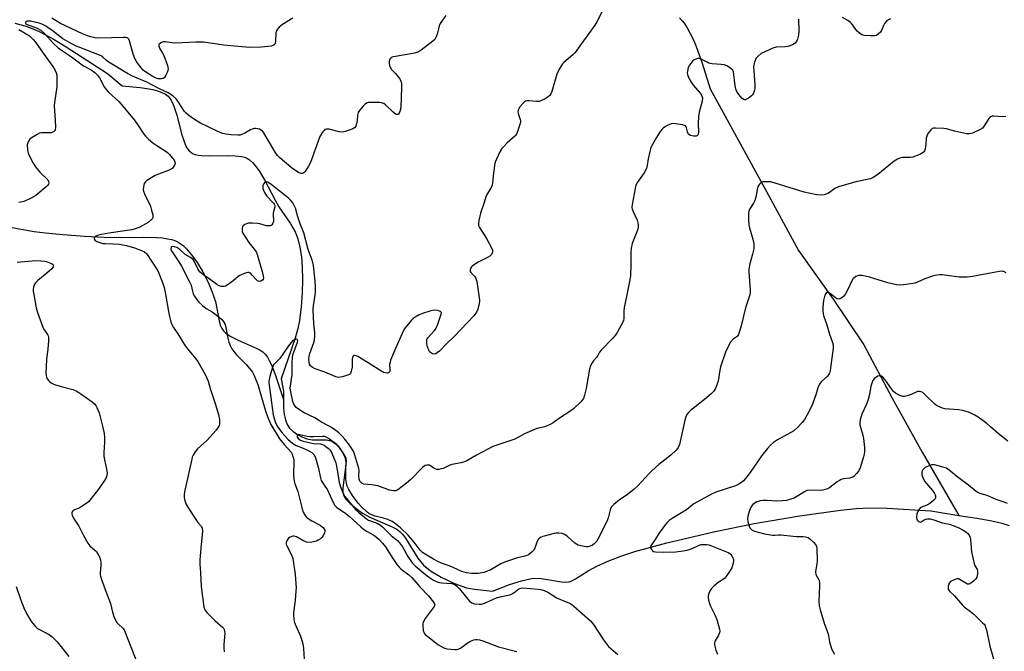
# Model space of a CAD drawing. Units: inches. Extents: x 1207769 to 1213770, y 537455 to 541457.
# Drawn here: x 1211884 to 1212301, y 537722 to 537989 of the extents above; entities that cross this region are included whole.
import ezdxf

# ---------------------------------------------------------------- set-up
doc = ezdxf.new("R2010")
doc.units = ezdxf.units.IN
doc.header["$MEASUREMENT"] = 0
doc.layers.add('HYDRO-Single Line Stream', color=4, linetype='Continuous')
doc.layers.add('Undefined', color=1, linetype='Continuous')

msp = doc.modelspace()

# ---------------------------------------------------------------- linework, layer by layer
at = {"layer": 'HYDRO-Single Line Stream'}
for points in [[(1212163.41, 537990.07), (1212164.58, 537988.78), (1212165.37, 537987.78), (1212166.64, 537985.87), (1212167.98, 537983.45), (1212169.26, 537980.77), (1212170.48, 537977.86), (1212171.78, 537974.43), (1212173.03, 537970.82), (1212176.42, 537960.05), (1212200.14, 537916.64), (1212213.69, 537891.62), (1212228.32, 537871.05), (1212241.38, 537851.81), (1212253.36, 537829.21), (1212266, 537806.41), (1212281.42, 537779.67)], [(1211882.47, 537987.72), (1211887.17, 537986.48), (1211892.44, 537984.38), (1211898.31, 537981.27), (1211904.08, 537977.75), (1211921.56, 537966.56), (1211927.79, 537961.24), (1211935.47, 537960.53), (1211938.2, 537960.15), (1211940.73, 537959.67), (1211942.75, 537959.14), (1211944.55, 537958.49), (1211946.08, 537957.71), (1211947.17, 537956.92), (1211947.82, 537956.23), (1211948.55, 537955.13), (1211949.21, 537953.8), (1211949.81, 537952.28), (1211950.89, 537948.83), (1211953.04, 537940.59), (1211953.69, 537938.53), (1211954.27, 537936.96), (1211954.91, 537935.56), (1211955.48, 537934.6), (1211956.09, 537933.8), (1211956.76, 537933.18), (1211957.49, 537932.73), (1211958.6, 537932.31), (1211959.9, 537932.01), (1211961.36, 537931.81), (1211964.64, 537931.67), (1211972.53, 537931.82), (1211975.57, 537931.75), (1211978.25, 537931.45), (1211979.52, 537931.14), (1211980.39, 537930.8), (1211981.58, 537930.06), (1211982.98, 537928.8), (1211984.34, 537927.2), (1211985.66, 537925.35), (1211987.96, 537921.49), (1211992.44, 537912.92), (1211994.07, 537910.12), (1211998.76, 537903.16), (1211999.95, 537901.26), (1212000.91, 537899.54), (1212001.54, 537898.12), (1212002.09, 537896.58), (1212002.96, 537893.14), (1212003.59, 537889.03), (1212003.94, 537884.65), (1212004.06, 537879.46), (1212003.89, 537873.7), (1212003.46, 537867.81), (1212002.78, 537862.1), (1212002.08, 537858.69), (1212000.88, 537854.54), (1211994.95, 537837.41), (1211995.99, 537832.14), (1211996, 537828.67)], [(1211859.62, 537905.36), (1211885.06, 537900.64), (1211890.6, 537899.73), (1211895.34, 537899.09), (1211902.73, 537898.37), (1211911.81, 537897.73), (1211920.22, 537897.31), (1211926.91, 537897.16), (1211936.95, 537897.3), (1211942.31, 537897.16), (1211944.85, 537896.95), (1211946.91, 537896.66), (1211948.77, 537896.25), (1211950.39, 537895.72), (1211951.4, 537895.22), (1211952.67, 537894.4), (1211953.68, 537893.59), (1211954.93, 537892.41), (1211957.15, 537889.88), (1211959.49, 537886.62), (1211961.86, 537882.68), (1211964.1, 537878.27), (1211965.89, 537874.03), (1211966.58, 537872.08), (1211967.19, 537870.03), (1211968.75, 537861.98), (1211969.27, 537860.14), (1211969.92, 537858.66), (1211970.58, 537857.76), (1211971.46, 537856.9), (1211972.53, 537856.1), (1211973.75, 537855.33), (1211976.9, 537853.74), (1211984.45, 537850.43), (1211986.15, 537849.52), (1211987.26, 537848.76), (1211988.27, 537847.78), (1211989.18, 537846.59), (1211990, 537845.21), (1211990.89, 537843.37), (1211992.29, 537839.69), (1211996, 537828.67)], [(1211996, 537828.67), (1211996.02, 537825.2), (1211996.33, 537822.34), (1211996.82, 537820.06), (1211997.55, 537818.09), (1211998.54, 537816.53), (1211999.94, 537815.24), (1212001.88, 537813.91), (1212003.99, 537812.75), (1212005.89, 537811.98), (1212008.11, 537811.66), (1212014.07, 537811.58), (1212015.49, 537811.39), (1212016.42, 537811.09), (1212017.86, 537810.08), (1212019.33, 537808.5), (1212020.88, 537806.29), (1212021.93, 537804.24), (1212022.28, 537802.74), (1212022.34, 537800.98), (1212021.13, 537791.34), (1212021.14, 537789.37), (1212021.46, 537787.99), (1212022.37, 537786.52), (1212024.15, 537784.64), (1212026.68, 537782.54), (1212029.38, 537780.62), (1212032.78, 537778.8), (1212041.91, 537774.85), (1212043.89, 537773.76), (1212045.26, 537772.77), (1212046.31, 537771.7), (1212047.58, 537770.05), (1212052.82, 537761.63), (1212055.11, 537758.64), (1212058.08, 537756.22), (1212062.65, 537753.52), (1212068.24, 537750.91), (1212073.36, 537749.05), (1212076.72, 537748.44), (1212084.37, 537747.65), (1212091.59, 537750.38), (1212096.59, 537751.99), (1212100.89, 537752.92), (1212104.22, 537753.13), (1212113.45, 537751.6), (1212115.28, 537751.47), (1212116.81, 537751.6), (1212117.92, 537751.97), (1212119.48, 537752.76), (1212124.8, 537756.2), (1212128.77, 537758.34), (1212133.48, 537760.45), (1212138.57, 537762.39), (1212144.58, 537764.38), (1212158.06, 537768.11), (1212178.43, 537772.85), (1212195, 537776.25), (1212214.26, 537779.51), (1212231.53, 537781.84), (1212238.27, 537782.5), (1212243.59, 537782.81), (1212251.13, 537782.66), (1212269.63, 537781.58), (1212281.42, 537779.67)], [(1212281.42, 537779.67), (1212289.09, 537778.44), (1212295.5, 537777.39), (1212299.7, 537776.43), (1212302.74, 537775.39)]]:
    msp.add_lwpolyline(points, dxfattribs=at)
at = {"layer": 'Undefined'}
for points, elevation in [([(1212000, 537926.23), (1211996.36, 537929.16), (1211994.45, 537930.86), (1211993.47, 537931.88), (1211992.5, 537933.27), (1211987.75, 537941.35), (1211987.24, 537942.04), (1211986.62, 537942.58), (1211985.83, 537942.92), (1211984.99, 537943.15), (1211984.13, 537943.26), (1211983.58, 537943.22), (1211982.8, 537942.99), (1211982.03, 537942.66), (1211979.66, 537941.32), (1211978.41, 537940.71), (1211977.68, 537940.48), (1211976.69, 537940.37), (1211973.82, 537940.5), (1211971.62, 537940.8), (1211970.31, 537941.11), (1211968.56, 537941.81), (1211964.13, 537943.9), (1211960.66, 537945.66), (1211957.91, 537947.38), (1211956.01, 537948.74), (1211954.9, 537949.67), (1211954.21, 537950.45), (1211951.66, 537954.43), (1211950.67, 537955.78), (1211949.28, 537957.02), (1211947.21, 537958.36), (1211943.31, 537960.21), (1211938.22, 537962.82), (1211932.16, 537965.38), (1211930.06, 537966.46), (1211921.92, 537971.48), (1211920.97, 537972.19), (1211919.69, 537973.48), (1211918.9, 537974.03), (1211909.84, 537977.45), (1211908.33, 537978.1), (1211906.82, 537978.88), (1211902.75, 537981.23), (1211898.15, 537984.67), (1211895.53, 537986.46), (1211894.3, 537987.2), (1211892.71, 537987.77), (1211889.06, 537988.59), (1211888.21, 537988.66), (1211887.69, 537988.62), (1211887.26, 537988.47), (1211886.98, 537988.22), (1211886.88, 537987.92), (1211886.92, 537987.79), (1211887.14, 537987.54), (1211887.64, 537987.22), (1211891.84, 537985.63), (1211893.35, 537984.81), (1211895.06, 537983.26), (1211898.63, 537979.35), (1211900.71, 537977.4), (1211902.52, 537976.13), (1211906.41, 537973.59), (1211911.45, 537969.81), (1211914.63, 537968.05), (1211916.28, 537966.88), (1211917.3, 537965.83), (1211918.21, 537964.69), (1211920.2, 537960.86), (1211920.98, 537959.67), (1211921.98, 537958.62), (1211926.32, 537954.69), (1211928.11, 537952.72), (1211932.84, 537946.95), (1211934.31, 537944.87), (1211937, 537940.8), (1211937.65, 537939.94), (1211938.9, 537938.72), (1211940.69, 537937.21), (1211942.4, 537936.05), (1211945.98, 537933.79), (1211946.93, 537933.07), (1211947.77, 537932.23), (1211949.1, 537930.67), (1211949.73, 537929.81), (1211950.04, 537929.17), (1211950.14, 537928.47), (1211949.91, 537927.7), (1211949.49, 537926.97), (1211948.9, 537926.39), (1211947.93, 537925.79), (1211946.89, 537925.3), (1211943.11, 537923.95), (1211941.8, 537923.38), (1211938.29, 537921.21), (1211937.62, 537920.69), (1211937.14, 537920.04), (1211936.89, 537919.24), (1211936.75, 537918.39), (1211936.7, 537917.52), (1211936.81, 537916.68), (1211937.21, 537915.61), (1211939.72, 537910.37), (1211940.24, 537908.72), (1211940.72, 537906.78), (1211940.79, 537905.98), (1211940.71, 537905.53), (1211940.42, 537904.98), (1211940.07, 537904.58), (1211938.74, 537903.56), (1211936.59, 537902.18), (1211935.23, 537901.55), (1211933.28, 537900.8), (1211931.86, 537900.44), (1211928.99, 537899.92), (1211922.12, 537899.01), (1211919, 537898.43), (1211917.34, 537897.97), (1211916.37, 537897.53), (1211915.95, 537897.05), (1211915.89, 537896.5), (1211916.26, 537896.03), (1211917.1, 537895.52), (1211918.36, 537895.03), (1211919.69, 537894.68), (1211920.54, 537894.57), (1211923.78, 537894.49), (1211926.67, 537894.29), (1211928.03, 537894.12), (1211929.59, 537893.74), (1211933, 537892.72), (1211936.01, 537891.68), (1211937.23, 537891.04), (1211938.03, 537890.33), (1211942.85, 537883.01), (1211943.62, 537881.39), (1211945.04, 537877.67), (1211945.57, 537875.96), (1211946.17, 537873.19), (1211947.4, 537865.81), (1211947.8, 537863.8), (1211948.34, 537861.53), (1211948.77, 537860.43), (1211949.5, 537859.13), (1211951.29, 537856.48), (1211954.36, 537851.39), (1211955.95, 537849.32), (1211958.35, 537846.62), (1211959.79, 537844.75), (1211962.93, 537839.17), (1211963.73, 537837.42), (1211964.1, 537836.35), (1211964.95, 537833.29), (1211966.15, 537829.92), (1211967.1, 537826.96), (1211968.48, 537822.25), (1211968.88, 537820.23), (1211968.96, 537819.05), (1211968.91, 537818.18), (1211968.77, 537817.66), (1211968.44, 537816.93), (1211967.56, 537815.75), (1211963.59, 537811.28), (1211959.62, 537807.82), (1211958.6, 537806.51), (1211957.74, 537805.1), (1211957.43, 537804.3), (1211957.22, 537803.44), (1211956.31, 537799.07), (1211954.19, 537789.68), (1211953.99, 537788.31), (1211954.06, 537787.21), (1211954.3, 537785.85), (1211954.53, 537785.06), (1211954.9, 537784.28), (1211957.8, 537779.57), (1211959.85, 537776.67), (1211961.37, 537774.91), (1211961.68, 537774.19), (1211961.7, 537772.81), (1211961.16, 537767.29), (1211960.65, 537760.82), (1211960.58, 537759.05), (1211960.86, 537755.46), (1211961.19, 537749.62), (1211962.36, 537740.82), (1211962.76, 537739.76), (1211963.65, 537738.64), (1211966.92, 537735.25), (1211970.2, 537732.45), (1211970.73, 537731.83), (1211970.97, 537731.35), (1211971.12, 537730.54), (1211971.14, 537729.69), (1211970.74, 537725.06), (1211970.71, 537723.63), (1211970.98, 537721.92)], 350), ([(1212000, 537989.86), (1211995.58, 537987.21), (1211994.22, 537986.09), (1211993.44, 537985.25), (1211993.04, 537984.51), (1211992.82, 537983.68), (1211992.61, 537980.11), (1211992.47, 537979.29), (1211992.28, 537978.88), (1211992.02, 537978.6), (1211991.57, 537978.35), (1211990.75, 537978.13), (1211986.57, 537977.57), (1211981.72, 537977.49), (1211976.85, 537977.86), (1211970.77, 537978.54), (1211962.24, 537979.77), (1211958.74, 537979.74), (1211950.42, 537979.38), (1211948.98, 537979.47), (1211945.98, 537979.95), (1211945.19, 537979.92), (1211944.45, 537979.66), (1211943.79, 537979.25), (1211943.44, 537978.93), (1211943.24, 537978.57), (1211943.25, 537978.14), (1211943.63, 537977.21), (1211944.88, 537975.14), (1211945.37, 537974.08), (1211946.92, 537969.95), (1211947.14, 537969.12), (1211947.19, 537968.57), (1211947.05, 537967.72), (1211946.77, 537966.88), (1211946.3, 537965.78), (1211945.86, 537965.04), (1211945.49, 537964.68), (1211945.08, 537964.44), (1211944.39, 537964.23), (1211943.85, 537964.21), (1211943.01, 537964.3), (1211942.19, 537964.5), (1211940.48, 537965.31), (1211937.32, 537967.31), (1211936.67, 537967.87), (1211935.92, 537968.72), (1211934.05, 537971.26), (1211933.19, 537972.79), (1211932.46, 537974.72), (1211930.93, 537980.33), (1211930.6, 537981.05), (1211930.34, 537981.35), (1211930, 537981.56), (1211929.22, 537981.74), (1211928.35, 537981.77), (1211923.27, 537981.55), (1211917.4, 537981.51), (1211916.26, 537981.61), (1211914.52, 537981.98), (1211913.13, 537982.42), (1211911.02, 537983.27), (1211901.73, 537987.71), (1211898.04, 537989.85)], 352), ([(1212130.68, 537992.67), (1212128.42, 537988.37), (1212127.54, 537986.9), (1212124.42, 537982.4), (1212121.23, 537978.22), (1212119.73, 537975.92), (1212119.18, 537975.27), (1212118.32, 537974.45), (1212114.5, 537971.2), (1212113.93, 537970.58), (1212113.46, 537969.92), (1212112.5, 537968.27), (1212111.57, 537966.21), (1212109.46, 537958.95), (1212109.03, 537957.89), (1212108.59, 537957.18), (1212107.95, 537956.62), (1212106.68, 537955.86), (1212105.1, 537955.02), (1212104.01, 537954.63), (1212102.88, 537954.6), (1212099.67, 537954.94), (1212098.82, 537954.9), (1212098.31, 537954.76), (1212097.84, 537954.51), (1212097.4, 537954.16), (1212095.91, 537952.34), (1212095.31, 537951.36), (1212095.16, 537950.89), (1212095.11, 537950.43), (1212095.24, 537949.6), (1212096.06, 537947.1), (1212096.17, 537946.54), (1212096.17, 537945.98), (1212095.82, 537944.57), (1212094.58, 537941.2), (1212094.15, 537940.44), (1212093.81, 537940.02), (1212090.45, 537937.03), (1212089.25, 537935.83), (1212088.33, 537934.77), (1212087.4, 537933.32), (1212086.01, 537930.34), (1212085.48, 537928.95), (1212085.24, 537927.81), (1212084.63, 537923.16), (1212084.39, 537920.07), (1212084.25, 537919.27), (1212083.7, 537918), (1212082.01, 537915.38), (1212081.51, 537914.37), (1212080.77, 537911.93), (1212079.24, 537907.49), (1212078.56, 537904.38), (1212078.38, 537902.99), (1212078.49, 537902.18), (1212078.84, 537901.42), (1212081.84, 537896.7), (1212083.99, 537892.81), (1212084.38, 537891.76), (1212084.36, 537890.99), (1212083.96, 537890.03), (1212083.65, 537889.62), (1212083.23, 537889.27), (1212082.24, 537888.7), (1212078.33, 537886.76), (1212075.84, 537885.19), (1212075.43, 537884.81), (1212075.14, 537884.39), (1212074.88, 537883.46), (1212074.95, 537882.77), (1212075.18, 537882.35), (1212076.7, 537880.83), (1212077.18, 537880.18), (1212077.51, 537879.44), (1212077.72, 537878.59), (1212078.88, 537870.66), (1212078.88, 537870.07), (1212078.76, 537869.2), (1212078.16, 537866.91), (1212077.63, 537865.55), (1212076.54, 537864.17), (1212068.33, 537855.48), (1212064.61, 537851.96), (1212061.89, 537849.15), (1212061.02, 537848.35), (1212060.35, 537847.95), (1212059.67, 537847.8), (1212058.98, 537847.97), (1212058.14, 537848.52), (1212057.64, 537849.16), (1212057.14, 537850.2), (1212056.75, 537851.3), (1212056.56, 537852.41), (1212056.61, 537853.76), (1212056.77, 537854.26), (1212057.03, 537854.74), (1212058.07, 537856.07), (1212059.93, 537857.94), (1212060.57, 537858.89), (1212061.22, 537860.53), (1212062.67, 537864.7), (1212062.73, 537865.41), (1212062.67, 537865.6), (1212062.37, 537865.89), (1212061.14, 537866.33), (1212059.72, 537866.5), (1212058.26, 537866.2), (1212054.7, 537865), (1212053.4, 537864.43), (1212051.69, 537863.46), (1212050.77, 537862.84), (1212050.13, 537862.26), (1212047.46, 537859.02), (1212046.87, 537858.09), (1212046.12, 537856.57), (1212043.37, 537850.29), (1212041.3, 537845.3), (1212041.02, 537844.45), (1212040.87, 537843.65), (1212040.93, 537841.27), (1212040.89, 537840.76), (1212040.74, 537840.35), (1212040.35, 537839.97), (1212039.91, 537839.86), (1212039.15, 537839.9), (1212038.35, 537840.09), (1212037.55, 537840.44), (1212031.74, 537844.21), (1212027.41, 537846.79), (1212026.65, 537847.15), (1212026.17, 537847.28), (1212025.95, 537847.28), (1212025.6, 537847.14), (1212025.33, 537846.87), (1212025.13, 537846.48), (1212025.03, 537845.7), (1212025.05, 537843.4), (1212024.97, 537842.26), (1212024.64, 537840.61), (1212024.25, 537839.65), (1212023.91, 537839.29), (1212023.44, 537839.04), (1212020.91, 537838.31), (1212019.19, 537838.02), (1212018.63, 537838.07), (1212018.08, 537838.22), (1212013.47, 537840.25), (1212009.33, 537841.65), (1212008.05, 537842.33), (1212007.42, 537842.84), (1212007.04, 537843.54), (1212006.88, 537844.36), (1212006.77, 537845.83), (1212006.83, 537847), (1212007.13, 537848.06), (1212008.89, 537852.73), (1212009.12, 537853.8), (1212009.29, 537855.52), (1212009.27, 537856.88), (1212008.88, 537860.62), (1212008.54, 537866.73), (1212008.64, 537868.23), (1212009.27, 537871.96), (1212009.49, 537873.97), (1212009.49, 537876.92), (1212009.23, 537880.06), (1212008.61, 537885.37), (1212008.12, 537887.56), (1212006.43, 537892.08), (1212004.64, 537899.1), (1212002.99, 537902.88), (1212002, 537905.88), (1212001, 537909.54), (1212000, 537911.81)], 348), ([(1212064.57, 537990.99), (1212062.25, 537987.67), (1212061.81, 537986.64), (1212061.07, 537983.63), (1212060.51, 537981.95), (1212059.99, 537980.94), (1212059.17, 537980.13), (1212054.13, 537976.42), (1212052.63, 537975.5), (1212051.8, 537975.23), (1212050.65, 537974.98), (1212042.47, 537973.56), (1212041.95, 537973.36), (1212041.51, 537973.07), (1212040.98, 537972.5), (1212040.68, 537971.62), (1212040.65, 537970.81), (1212040.78, 537969.94), (1212041.08, 537969.14), (1212041.7, 537968.18), (1212043.35, 537966.44), (1212045, 537964.39), (1212045.59, 537963.41), (1212045.86, 537962.38), (1212045.94, 537960.68), (1212045.53, 537952.02), (1212045.23, 537950.39), (1212044.95, 537949.69), (1212044.68, 537949.35), (1212044.35, 537949.17), (1212043.98, 537949.13), (1212043.58, 537949.22), (1212043.17, 537949.46), (1212042.33, 537950.15), (1212039.08, 537953.22), (1212038.4, 537953.75), (1212037.91, 537954.01), (1212037.38, 537954.15), (1212036.54, 537954.23), (1212033.64, 537954.26), (1212031.92, 537954.19), (1212031.14, 537953.99), (1212030.47, 537953.53), (1212029.67, 537952.71), (1212028.16, 537950.93), (1212027.53, 537950), (1212027.24, 537948.94), (1212027.07, 537946.64), (1212026.84, 537945.22), (1212026.52, 537944.17), (1212026.07, 537943.55), (1212025.36, 537943.13), (1212023.71, 537942.49), (1212022.02, 537941.92), (1212020.89, 537941.7), (1212019.5, 537941.89), (1212015.29, 537942.98), (1212014.22, 537943.02), (1212013.52, 537942.79), (1212013.13, 537942.46), (1212012.61, 537941.83), (1212011.4, 537939.92), (1212007.36, 537928.83), (1212006.55, 537927.29), (1212005.11, 537925.12), (1212004.75, 537924.71), (1212004.34, 537924.4), (1212003.86, 537924.24), (1212003.35, 537924.25), (1212002.36, 537924.64), (1212000, 537926.23)], 350), ([(1212213.71, 537989.48), (1212213.83, 537984.48), (1212213.69, 537982.71), (1212213.32, 537981.01), (1212212.95, 537980.25), (1212212.3, 537979.36), (1212211.9, 537978.99), (1212211.15, 537978.58), (1212209.18, 537977.96), (1212208.01, 537977.79), (1212204.21, 537977.63), (1212202.83, 537977.28), (1212199.42, 537975.72), (1212197.89, 537974.91), (1212196.59, 537973.86), (1212195.7, 537972.82), (1212195.35, 537972.05), (1212195.09, 537971.23), (1212194.83, 537970.11), (1212194.73, 537969.25), (1212194.78, 537967.81), (1212195.27, 537961.73), (1212195.25, 537960.32), (1212195.14, 537959.49), (1212194.64, 537958.16), (1212194.2, 537957.42), (1212193.84, 537957), (1212192.5, 537955.98), (1212191.78, 537955.59), (1212191.3, 537955.42), (1212190.82, 537955.4), (1212190.58, 537955.47), (1212189.94, 537955.91), (1212188.42, 537957.65), (1212187.66, 537958.85), (1212187.28, 537959.88), (1212186.95, 537961.24), (1212186.23, 537967.15), (1212185.93, 537967.92), (1212185.16, 537968.67), (1212183.69, 537969.58), (1212182.37, 537970.12), (1212180.95, 537970.33), (1212177.22, 537970.66), (1212175.82, 537970.92), (1212175.06, 537971.24), (1212172.58, 537972.53), (1212171.68, 537972.8), (1212170.97, 537972.8), (1212170.24, 537972.62), (1212169.56, 537972.24), (1212168.91, 537971.65), (1212167.59, 537970.04), (1212167.04, 537969.04), (1212166.73, 537967.46), (1212166.71, 537966.65), (1212166.79, 537966.12), (1212167.38, 537964.55), (1212168.31, 537962.8), (1212169.2, 537961.64), (1212172.28, 537958.05), (1212172.91, 537957), (1212173.12, 537956.12), (1212172.97, 537954.74), (1212171.75, 537950.1), (1212171.43, 537948.37), (1212171.32, 537945.43), (1212171.44, 537941.89), (1212171.32, 537940.81), (1212170.97, 537940.26), (1212170.39, 537939.99), (1212169.36, 537939.99), (1212168.04, 537940.29), (1212167.4, 537940.66), (1212167.12, 537941.05), (1212166.84, 537941.77), (1212166.43, 537943.59), (1212166.24, 537944.02), (1212165.92, 537944.35), (1212165.46, 537944.58), (1212164.64, 537944.79), (1212161.68, 537945.26), (1212160.51, 537945.32), (1212159.53, 537945.14), (1212158.52, 537944.72), (1212157.5, 537944.1), (1212156.55, 537943.39), (1212155.97, 537942.82), (1212155, 537941.51), (1212153.73, 537939.47), (1212151.43, 537935.48), (1212151.11, 537934.69), (1212150.82, 537933.56), (1212150.2, 537930.38), (1212149.76, 537927.62), (1212149.39, 537926.29), (1212148.51, 537924.53), (1212145.64, 537920.49), (1212144.98, 537919.23), (1212144.64, 537917.82), (1212143.44, 537911.18), (1212143.32, 537910.03), (1212143.39, 537909.2), (1212143.77, 537908.15), (1212145.45, 537904.48), (1212145.88, 537902.75), (1212145.96, 537901.59), (1212145.6, 537900.2), (1212143.41, 537894.66), (1212142.92, 537892.71), (1212142.83, 537890.7), (1212142.89, 537885.58), (1212142.62, 537881.01), (1212142.34, 537879.28), (1212141.1, 537872.91), (1212139.98, 537867.54), (1212139.86, 537866.07), (1212139.9, 537863.1), (1212139.71, 537861.96), (1212138.8, 537860.12), (1212137.02, 537857.02), (1212136.22, 537855.77), (1212135.24, 537854.66), (1212130.27, 537849.55), (1212129.6, 537848.63), (1212128.89, 537847.2), (1212128.46, 537846.53), (1212126.96, 537844.91), (1212126.46, 537844.22), (1212125.83, 537842.92), (1212125.36, 537841.55), (1212123.88, 537833.28), (1212123.22, 537830.43), (1212122.77, 537829.07), (1212122.32, 537828.36), (1212121.74, 537827.73), (1212118.64, 537824.67), (1212117.53, 537823.8), (1212112.73, 537820.72), (1212109.97, 537818.76), (1212108.48, 537817.94), (1212106.36, 537817.06), (1212103.27, 537816.35), (1212102.16, 537816), (1212097.88, 537814.07), (1212093.78, 537811.94), (1212087.83, 537809.97), (1212084.56, 537808.8), (1212077.53, 537805.16), (1212073.52, 537802.79), (1212072.49, 537802.28), (1212071.17, 537801.89), (1212067.1, 537801.14), (1212066.03, 537800.75), (1212063.45, 537799.54), (1212062.67, 537799.3), (1212061.62, 537799.12), (1212060.84, 537799.1), (1212060.16, 537799.27), (1212059.51, 537799.62), (1212058.17, 537800.61), (1212057.67, 537800.83), (1212056.6, 537800.94), (1212055.83, 537800.73), (1212054.73, 537799.86), (1212049.76, 537794.86), (1212047.99, 537793.32), (1212044.3, 537790.46), (1212043.55, 537790.1), (1212042.45, 537790.01), (1212041.61, 537790.12), (1212040.77, 537790.36), (1212035.81, 537792.19), (1212033.27, 537792.64), (1212029.99, 537792.91), (1212029.31, 537793.14), (1212028.76, 537793.54), (1212028.3, 537794.18), (1212028.01, 537794.95), (1212027.83, 537796.4), (1212027.94, 537798.61), (1212027.88, 537799.43), (1212026.2, 537805.14), (1212025.52, 537806.76), (1212024.81, 537808.03), (1212023.49, 537809.96), (1212021.99, 537811.84), (1212020.81, 537813.16), (1212019.39, 537814.54), (1212018.15, 537815.52), (1212016.29, 537816.77), (1212015.09, 537817.5), (1212012.09, 537819.12), (1212009.19, 537820.87), (1212004.78, 537823.02), (1212001.88, 537824.82), (1212001.23, 537825.37), (1212000.86, 537825.85), (1212000.39, 537826.73), (1212000, 537827.82)], 346), ([(1212252.58, 537989.55), (1212251.8, 537989.22), (1212250.96, 537988.58), (1212250.1, 537987.58), (1212249.7, 537986.84), (1212248.78, 537984.73), (1212248.33, 537984.02), (1212247.55, 537983.22), (1212246.64, 537982.6), (1212245.86, 537982.38), (1212244.13, 537982.38), (1212241.49, 537982.6), (1212240.43, 537982.91), (1212239.52, 537983.51), (1212238.49, 537984.43), (1212237.95, 537985.1), (1212236.31, 537987.52), (1212235.71, 537988.1), (1212234.56, 537988.91), (1212232.37, 537990.2)], 346), ([(1211884.08, 537985.09), (1211885.86, 537984.15), (1211888.55, 537982.38), (1211890.19, 537980.93), (1211891.2, 537979.69), (1211894.34, 537975.1), (1211898.45, 537969.47), (1211899.51, 537967.82), (1211899.96, 537966.83), (1211900.12, 537965.98), (1211900.17, 537965.1), (1211900.16, 537960.92), (1211899.24, 537954.29), (1211899.11, 537952.85), (1211899.53, 537946.81), (1211899.57, 537943.8), (1211899.41, 537942.69), (1211899.15, 537942.25), (1211898.76, 537941.9), (1211898.28, 537941.63), (1211897.75, 537941.46), (1211896.99, 537941.39), (1211894.79, 537941.46), (1211893.68, 537941.41), (1211892.86, 537941.21), (1211891.8, 537940.71), (1211889.74, 537939.46), (1211888.82, 537938.73), (1211888.03, 537937.6), (1211887.75, 537936.83), (1211887.67, 537936.28), (1211887.77, 537934.28), (1211888.07, 537932.87), (1211888.77, 537931.23), (1211890.11, 537928.55), (1211891.13, 537927.1), (1211893.01, 537924.8), (1211896.32, 537921.51), (1211896.71, 537920.86), (1211896.8, 537920.23), (1211896.66, 537919.78), (1211896.39, 537919.35), (1211895.66, 537918.52), (1211891.29, 537914.98), (1211890.32, 537914.35), (1211889.05, 537913.69), (1211887.24, 537912.83), (1211886.17, 537912.42), (1211884.15, 537911.98)], 352), ([(1212301.33, 537948.26), (1212299.89, 537948.2), (1212296.35, 537948.46), (1212295.51, 537948.41), (1212295.03, 537948.25), (1212294.61, 537947.95), (1212294.24, 537947.54), (1212292.17, 537944.31), (1212291.43, 537943.43), (1212290.19, 537942.67), (1212287.21, 537941.34), (1212285.83, 537940.95), (1212284.71, 537941.01), (1212279.59, 537942.13), (1212276.25, 537943.09), (1212275.12, 537943.29), (1212271.6, 537943.44), (1212270.77, 537943.37), (1212270.27, 537943.21), (1212269.65, 537942.71), (1212269.11, 537942.04), (1212268.3, 537940.82), (1212267.9, 537940.05), (1212267.69, 537939.23), (1212267.47, 537936.34), (1212267.2, 537934.61), (1212266.94, 537933.81), (1212266.7, 537933.4), (1212266.41, 537933.1), (1212265.73, 537932.66), (1212264.97, 537932.3), (1212262.05, 537931.17), (1212260.86, 537931), (1212257.64, 537930.98), (1212256.57, 537930.74), (1212255.56, 537930.32), (1212254.11, 537929.39), (1212247.2, 537923.77), (1212245.33, 537922.54), (1212244.14, 537922.01), (1212242.8, 537921.63), (1212237.93, 537920.63), (1212230.59, 537918.62), (1212229.11, 537917.9), (1212226.77, 537916.23), (1212226.04, 537915.81), (1212224.52, 537915.23), (1212223.17, 537915.04), (1212221.47, 537915.23), (1212216.09, 537916.37), (1212201.99, 537920.64), (1212200.89, 537920.76), (1212199.48, 537920.73), (1212198.66, 537920.63), (1212197.93, 537920.39), (1212197.2, 537919.69), (1212196.55, 537918.53), (1212196.25, 537917.5), (1212195.62, 537914.19), (1212195.26, 537912.85), (1212194.71, 537911.69), (1212193.17, 537909.25), (1212192.77, 537908.25), (1212192.6, 537907.44), (1212192.59, 537905.08), (1212192.78, 537902.42), (1212193.04, 537901.28), (1212194.41, 537896.49), (1212194.79, 537894.6), (1212194.89, 537893.51), (1212194.78, 537892.35), (1212194.32, 537890.05), (1212193.1, 537886.01), (1212192.65, 537883.82), (1212192.67, 537882.5), (1212193.32, 537875.02), (1212193.33, 537873.86), (1212193.19, 537872.92), (1212191.37, 537867.36), (1212189.44, 537859.74), (1212188.34, 537856.18), (1212187.8, 537855.32), (1212186.16, 537854.12), (1212184.96, 537852.83), (1212183.8, 537850.85), (1212182.83, 537848.74), (1212180.78, 537842.5), (1212180.45, 537841.05), (1212179.73, 537836.34), (1212179.38, 537835.22), (1212178.57, 537833.31), (1212177.82, 537832.07), (1212176.81, 537831.06), (1212173.99, 537828.6), (1212168.11, 537823.95), (1212167.24, 537823.15), (1212166.54, 537822.28), (1212166.04, 537821.28), (1212165.64, 537819.88), (1212164.89, 537816.74), (1212163.38, 537809.6), (1212162.83, 537808.36), (1212162.05, 537807.26), (1212159.73, 537805.14), (1212154.69, 537801.23), (1212151.66, 537798.51), (1212150.41, 537797.29), (1212145.72, 537792.19), (1212144.26, 537790.78), (1212141.23, 537788.35), (1212138.03, 537786.21), (1212135.6, 537784.22), (1212134.62, 537783.24), (1212134.34, 537782.78), (1212134.05, 537782), (1212133.26, 537778.67), (1212132.8, 537777.3), (1212128.88, 537769.61), (1212128.26, 537768.65), (1212127.49, 537767.82), (1212126.6, 537767.11), (1212125.58, 537766.57), (1212124.8, 537766.38), (1212123.98, 537766.38), (1212121.7, 537766.81), (1212120.59, 537767.11), (1212119.91, 537767.44), (1212119.22, 537767.93), (1212115.98, 537770.84), (1212114.82, 537771.64), (1212113.79, 537771.94), (1212112.43, 537772.11), (1212111.33, 537772.13), (1212110.48, 537772), (1212105.69, 537770.74), (1212104.89, 537770.44), (1212104.22, 537770.01), (1212103.67, 537769.45), (1212103.25, 537768.74), (1212102.19, 537765.77), (1212101.68, 537764.78), (1212101.13, 537764.18), (1212100.48, 537763.66), (1212099.56, 537763.04), (1212098.83, 537762.65), (1212098, 537762.38), (1212094.98, 537761.64), (1212089.87, 537760.04), (1212087.88, 537759.13), (1212083.58, 537756.69), (1212081.8, 537755.9), (1212080.69, 537755.56), (1212078.35, 537755.11), (1212075.44, 537755.07), (1212073.4, 537755.32), (1212071.45, 537755.88), (1212070.16, 537756.43), (1212067.2, 537757.91), (1212062.86, 537759.51), (1212061.58, 537760.06), (1212059.39, 537761.17), (1212055.87, 537763.22), (1212054.77, 537764.02), (1212053.77, 537764.93), (1212051.23, 537768.3), (1212048.64, 537771.36), (1212045.51, 537774.37), (1212043.41, 537776.15), (1212041.96, 537777.06), (1212040.1, 537777.94), (1212038.26, 537778.51), (1212034.8, 537779.34), (1212032.92, 537780.1), (1212032.14, 537780.5), (1212031.43, 537780.99), (1212029.05, 537783.12), (1212027.59, 537784.82), (1212025.14, 537788.12), (1212023.63, 537790.59), (1212022.92, 537792.06), (1212022.56, 537793.33), (1212022.39, 537795.01), (1212022.3, 537799.33), (1212022.35, 537800.47), (1212022.61, 537802.6), (1212022.49, 537803.69), (1212021.96, 537804.93), (1212020.42, 537807.4), (1212019.41, 537808.78), (1212018.49, 537809.69), (1212015.02, 537812.21), (1212014.04, 537812.76), (1212013.42, 537812.95), (1212012.42, 537813.03), (1212008.82, 537812.84), (1212007.13, 537812.85), (1212006.01, 537813.01), (1212002.95, 537813.73), (1212002.46, 537813.77), (1212002.05, 537813.68), (1212001.75, 537813.29), (1212001.79, 537812.75), (1212002.36, 537812.01), (1212003.25, 537811.4), (1212004.33, 537811.05), (1212008.63, 537810.1), (1212011.63, 537809.85), (1212012.46, 537809.68), (1212013.2, 537809.31), (1212013.89, 537808.84), (1212015.01, 537807.95), (1212015.61, 537807.37), (1212016.1, 537806.68), (1212016.48, 537805.91), (1212018.09, 537801.87), (1212018.72, 537798.96), (1212019.55, 537793.54), (1212020.06, 537791.7), (1212020.62, 537790.26), (1212021.24, 537788.98), (1212021.95, 537787.71), (1212022.63, 537786.74), (1212026.47, 537782.19), (1212027.88, 537780.86), (1212030.24, 537778.86), (1212031.13, 537778.17), (1212031.98, 537777.68), (1212035.59, 537776.31), (1212036.94, 537775.58), (1212037.82, 537774.83), (1212041.54, 537771.13), (1212044.29, 537768.96), (1212045.05, 537768.06), (1212046.25, 537766.35), (1212048.58, 537762.27), (1212050.38, 537759.66), (1212051.71, 537758.34), (1212055.96, 537754.64), (1212057.27, 537753.61), (1212059.45, 537752.29), (1212061.27, 537751.47), (1212063, 537751.16), (1212067.22, 537750.79), (1212067.94, 537750.61), (1212068.4, 537750.38), (1212069.31, 537749.68), (1212070.33, 537748.64), (1212074.6, 537743.41), (1212075.66, 537742.64), (1212076.72, 537742.3), (1212078.74, 537742.11), (1212079.74, 537742.18), (1212080.59, 537742.38), (1212081.66, 537742.79), (1212084.78, 537744.25), (1212086.05, 537744.73), (1212087.61, 537745.18), (1212090.93, 537745.88), (1212092.05, 537746.23), (1212093.35, 537746.93), (1212095.53, 537748.62), (1212096.42, 537748.94), (1212097.19, 537749), (1212103.65, 537748.49), (1212104.8, 537748.25), (1212106.2, 537747.83), (1212107.81, 537747.17), (1212110.44, 537745.43), (1212111.44, 537744.86), (1212115.45, 537743.17), (1212117.26, 537742.33), (1212117.99, 537741.87), (1212118.68, 537741.33), (1212125.79, 537735.09), (1212127.07, 537733.49), (1212131.24, 537727), (1212132.49, 537725.34), (1212133.45, 537724.22), (1212137.39, 537720.81)], 344), ([(1212000, 537911.81), (1211998.94, 537912.98), (1211997.92, 537913.92), (1211993.5, 537917.49), (1211990.65, 537919.67), (1211989.93, 537920.17), (1211989.19, 537920.56), (1211988.71, 537920.65), (1211988.09, 537920.52), (1211987.64, 537920.04), (1211987.32, 537919.03), (1211987.27, 537917.93), (1211987.51, 537917.14), (1211988.17, 537915.87), (1211988.96, 537914.67), (1211991.74, 537911.65), (1211992.06, 537911.2), (1211992.27, 537910.73), (1211992.29, 537909.96), (1211991.73, 537908.15), (1211991.59, 537907.44), (1211991.57, 537906.7), (1211991.8, 537904.36), (1211991.74, 537903.92), (1211991.48, 537903.18), (1211991.1, 537902.54), (1211990.75, 537902.23), (1211990.32, 537902.08), (1211989.83, 537902.03), (1211988.76, 537902.13), (1211986.04, 537902.87), (1211984.94, 537903.08), (1211982.93, 537903.2), (1211981.21, 537903.17), (1211980.38, 537903), (1211979.62, 537902.65), (1211978.98, 537902.16), (1211978.7, 537901.75), (1211978.51, 537901.02), (1211978.47, 537900.24), (1211978.54, 537899.72), (1211978.86, 537898.94), (1211981.39, 537895.04), (1211984.21, 537891.5), (1211984.57, 537890.85), (1211984.9, 537890.02), (1211987.03, 537882.82), (1211987.47, 537880.92), (1211987.48, 537880.11), (1211987.34, 537879.6), (1211987.09, 537879.16), (1211986.46, 537878.75), (1211985.73, 537878.62), (1211985.07, 537878.86), (1211984.48, 537879.37), (1211982.77, 537881.26), (1211981.99, 537882.01), (1211981.35, 537882.36), (1211980.87, 537882.39), (1211979.3, 537881.95), (1211977.48, 537881.14), (1211976.82, 537880.65), (1211974.74, 537878.78), (1211972.64, 537877.29), (1211971.44, 537876.58), (1211970.94, 537876.42), (1211970.41, 537876.39), (1211969.59, 537876.5), (1211968.78, 537876.72), (1211967.78, 537877.25), (1211964.61, 537879.69), (1211962.31, 537881.22), (1211960.83, 537882.55), (1211960.24, 537883.18), (1211959.75, 537883.86), (1211958.2, 537887.22), (1211957.8, 537887.82), (1211957.31, 537888.32), (1211956.64, 537888.76), (1211954.49, 537889.92), (1211952.14, 537892.14), (1211950.96, 537892.92), (1211949.92, 537893.24), (1211948.95, 537893.31), (1211948.59, 537893.18), (1211948.47, 537893.04), (1211948.34, 537892.41), (1211948.52, 537891.73), (1211948.87, 537891.09), (1211951.8, 537886.82), (1211952.87, 537885.06), (1211956.14, 537878.73), (1211956.93, 537876.96), (1211957.5, 537874.49), (1211957.85, 537873.37), (1211958.34, 537872.31), (1211958.79, 537871.61), (1211960.2, 537869.86), (1211961.71, 537868.44), (1211963.35, 537867.14), (1211965.81, 537865.66), (1211968.81, 537863.46), (1211969.89, 537862.53), (1211970.79, 537861.38), (1211971.17, 537860.61), (1211971.42, 537859.77), (1211972.5, 537854.59), (1211972.9, 537852.95), (1211973.45, 537851.56), (1211974.19, 537850.08), (1211974.98, 537848.89), (1211976.07, 537847.55), (1211980.15, 537843.44), (1211981.74, 537841.66), (1211982.83, 537840.25), (1211983.44, 537839.11), (1211985.15, 537834.95), (1211988.22, 537824.28), (1211989.37, 537821.06), (1211990.6, 537818.05), (1211994.26, 537812.04), (1211996.24, 537809.63), (1211999.19, 537806.38), (1211999.67, 537805.54), (1212000, 537804.6)], 348), ([(1211883.46, 537886.72), (1211891.31, 537887.37), (1211893.36, 537887.35), (1211895.13, 537887.12), (1211896.52, 537886.75), (1211897.85, 537886.2), (1211898.29, 537885.9), (1211898.61, 537885.55), (1211898.75, 537885.16), (1211898.69, 537884.74), (1211898.03, 537883.91), (1211895.99, 537882.13), (1211892.17, 537879.02), (1211891.14, 537878.05), (1211890.83, 537877.61), (1211890.49, 537876.89), (1211890.25, 537876.14), (1211890.11, 537875.36), (1211890.15, 537874.49), (1211890.39, 537873.02), (1211891.48, 537867.43), (1211892.03, 537865.42), (1211894.19, 537859.23), (1211894.6, 537858.47), (1211896.23, 537856.2), (1211896.56, 537855.51), (1211896.68, 537854.99), (1211896.7, 537853.53), (1211896.42, 537849.95), (1211895.88, 537846.77), (1211895.77, 537845.61), (1211895.59, 537839.78), (1211895.61, 537838.91), (1211895.76, 537838.1), (1211896.12, 537837.39), (1211896.62, 537836.73), (1211897.18, 537836.14), (1211897.84, 537835.64), (1211899.17, 537835.07), (1211901.95, 537834.13), (1211906.87, 537832.88), (1211908.36, 537832.34), (1211909.08, 537831.94), (1211910.29, 537831.1), (1211915.06, 537827.64), (1211916.17, 537826.71), (1211916.68, 537826.05), (1211917.08, 537825.32), (1211918.06, 537822.97), (1211919.69, 537816.85), (1211920.14, 537814.31), (1211920.35, 537812.6), (1211920.34, 537810.52), (1211920.08, 537806.19), (1211920.06, 537804.76), (1211920.28, 537803.16), (1211921.18, 537799.13), (1211921.39, 537797.69), (1211921.27, 537796.57), (1211920.83, 537795.22), (1211920.1, 537793.98), (1211917.36, 537790.2), (1211913.5, 537785.39), (1211912.42, 537784.48), (1211910.5, 537783.28), (1211909.25, 537782.62), (1211907.69, 537782.03), (1211907.02, 537781.67), (1211906.59, 537781.16), (1211906.45, 537780.74), (1211906.47, 537780.26), (1211906.61, 537779.76), (1211907.23, 537778.51), (1211909.41, 537775.13), (1211911.39, 537771.13), (1211913.22, 537767.84), (1211914.15, 537766.73), (1211916.3, 537764.96), (1211916.88, 537764.37), (1211917.51, 537763.4), (1211918.17, 537762.09), (1211918.7, 537760.73), (1211918.83, 537759.91), (1211918.79, 537758.52), (1211918.52, 537755.39), (1211918.55, 537754.55), (1211918.65, 537753.99), (1211919.07, 537752.61), (1211920.99, 537747.12), (1211922.81, 537742.34), (1211923.66, 537738.74), (1211924.31, 537736.87), (1211924.98, 537735.32), (1211925.54, 537734.37), (1211926.11, 537733.75), (1211928.17, 537731.88), (1211928.62, 537731.25), (1211928.99, 537730.57), (1211934.23, 537716.94)], 352), ([(1212301.49, 537882.19), (1212300.54, 537882.72), (1212300.03, 537882.85), (1212299.52, 537882.88), (1212297.9, 537882.7), (1212287.31, 537880.73), (1212284.99, 537880.4), (1212281.66, 537880.41), (1212274.41, 537881.32), (1212273.56, 537881.33), (1212272.19, 537881.2), (1212270.84, 537880.97), (1212269.51, 537880.57), (1212266.88, 537879.54), (1212263.96, 537878.25), (1212262.87, 537877.87), (1212259.19, 537877.25), (1212256.92, 537876.99), (1212255.18, 537877.17), (1212251.42, 537877.95), (1212245.5, 537879.89), (1212243.78, 537880.36), (1212240.59, 537881.03), (1212239.72, 537881.13), (1212239.16, 537881.11), (1212238.64, 537880.97), (1212237.9, 537880.62), (1212237.22, 537880.16), (1212236.85, 537879.76), (1212236.27, 537878.78), (1212234.44, 537874.82), (1212233.64, 537873.32), (1212232.78, 537872.25), (1212231.59, 537871.41), (1212230.82, 537871.15), (1212230.38, 537871.17), (1212229.95, 537871.29), (1212229.28, 537871.68), (1212227.74, 537872.98), (1212226.85, 537873.58), (1212226, 537873.96), (1212225.64, 537873.96), (1212225.48, 537873.86), (1212225.22, 537873.52), (1212224.9, 537872.81), (1212224.27, 537870.58), (1212223.96, 537867.91), (1212223.96, 537866.11), (1212224.09, 537864.93), (1212224.28, 537864.16), (1212225.71, 537860.24), (1212226.83, 537856.28), (1212228.11, 537852.74), (1212228.38, 537851.72), (1212228.38, 537850.41), (1212227.03, 537840.98), (1212226.77, 537839.86), (1212226.37, 537839.03), (1212225.8, 537838.4), (1212223.44, 537836.22), (1212222.9, 537835.56), (1212222.31, 537834.59), (1212221.88, 537833.59), (1212221, 537830.67), (1212219.32, 537826), (1212217.38, 537822.12), (1212216.23, 537820.13), (1212215.29, 537819), (1212213.27, 537816.84), (1212211.76, 537815.45), (1212210.51, 537814.68), (1212204.78, 537811.62), (1212203.09, 537810.51), (1212201.86, 537809.41), (1212200.54, 537807.95), (1212198.17, 537804.97), (1212193.5, 537798.23), (1212191.95, 537796.12), (1212190.44, 537794.31), (1212189.6, 537793.53), (1212188.48, 537792.81), (1212187.1, 537792.17), (1212178.82, 537789.49), (1212176.86, 537788.64), (1212169.51, 537784.52), (1212168.72, 537783.97), (1212166.32, 537782), (1212160.28, 537778.34), (1212159.07, 537777.5), (1212158.06, 537776.54), (1212157.31, 537775.71), (1212154.64, 537772), (1212153.12, 537769.47), (1212151.53, 537767.19), (1212151.21, 537766.44), (1212151.21, 537765.95), (1212151.51, 537765.26), (1212152.03, 537764.66), (1212152.47, 537764.4), (1212153.24, 537764.22), (1212156.47, 537764.12), (1212161.88, 537764.31), (1212165, 537764.63), (1212166.66, 537765), (1212168.8, 537765.7), (1212171.47, 537766.91), (1212172.56, 537767.28), (1212173.66, 537767.41), (1212174.78, 537767.34), (1212175.86, 537767.14), (1212176.87, 537766.83), (1212183.95, 537763.97), (1212184.68, 537763.52), (1212185.06, 537763.13), (1212185.54, 537762.45), (1212186.06, 537761.48), (1212186.24, 537760.97), (1212186.3, 537760.45), (1212186.14, 537759.39), (1212185.54, 537757.54), (1212184.86, 537756.3), (1212183.42, 537754.18), (1212182.52, 537753.1), (1212182, 537752.68), (1212180.42, 537751.74), (1212179.71, 537751.22), (1212177.92, 537749.7), (1212176.89, 537748.67), (1212176.42, 537747.95), (1212175.84, 537746.64), (1212175.59, 537745.82), (1212175.5, 537744.99), (1212175.66, 537743.83), (1212176.06, 537742.4), (1212176.52, 537741.31), (1212178.53, 537737.3), (1212179.12, 537735.61), (1212180.34, 537731.6), (1212180.46, 537730.75), (1212180.33, 537729.98), (1212179.89, 537729.02), (1212178.29, 537726.32), (1212178.14, 537725.8), (1212178.17, 537724.98), (1212178.81, 537722.7), (1212179.47, 537721.04)], 342), ([(1212000, 537853.55), (1211999.25, 537852.77), (1211998.16, 537851.36), (1211994.51, 537846.01), (1211993.8, 537845.23), (1211992.27, 537843.9), (1211991.76, 537843.25), (1211991.15, 537841.76), (1211990.54, 537839.39), (1211990.04, 537837.8), (1211989.87, 537836.99), (1211989.82, 537836.15), (1211989.95, 537834.72), (1211991.66, 537822.23), (1211991.99, 537820.56), (1211992.42, 537819.17), (1211993.33, 537817.39), (1211995.31, 537814.71), (1211997.8, 537811.93), (1212000, 537810.09)], 346), ([(1212000, 537847.56), (1212001.93, 537852.88), (1212002.06, 537853.5), (1212001.97, 537853.91), (1212001.67, 537854.12), (1212001.11, 537854.02), (1212000, 537853.55)], 346), ([(1212000, 537827.82), (1211999.05, 537831.83), (1211998.85, 537833.43), (1211998.94, 537834.49), (1211999.63, 537839.12), (1211999.67, 537840.43), (1211999.6, 537844.28), (1211999.77, 537846.34), (1212000, 537847.56)], 346), ([(1212302.27, 537811.07), (1212298.15, 537814.23), (1212294.89, 537817.13), (1212293.28, 537818.44), (1212289.73, 537821.18), (1212288.26, 537822.08), (1212285.95, 537823.19), (1212283.13, 537823.96), (1212281.4, 537824.26), (1212275.64, 537824.78), (1212274.57, 537825), (1212273.53, 537825.39), (1212272.29, 537826.02), (1212271.47, 537826.6), (1212267.11, 537830.81), (1212266.22, 537831.55), (1212265.51, 537831.94), (1212264.8, 537832.11), (1212264.08, 537832.06), (1212261.3, 537830.78), (1212259.67, 537830.18), (1212258.58, 537829.9), (1212257.78, 537829.91), (1212256.49, 537830.4), (1212254.73, 537831.36), (1212253.85, 537832.06), (1212252.96, 537833.18), (1212250.32, 537837), (1212249.38, 537838.06), (1212248.73, 537838.46), (1212248.27, 537838.62), (1212247.81, 537838.66), (1212247.31, 537838.53), (1212246.58, 537838.1), (1212245.69, 537837.34), (1212245.19, 537836.65), (1212244.7, 537835.62), (1212244.3, 537834.24), (1212243.75, 537830.81), (1212243.14, 537828.6), (1212242.46, 537826.72), (1212240.47, 537822.51), (1212239.78, 537819.99), (1212239.6, 537818.85), (1212239.61, 537818), (1212239.85, 537816.89), (1212240.87, 537813.59), (1212241.21, 537812.19), (1212241.59, 537808.42), (1212241.62, 537806.69), (1212241.48, 537805.58), (1212241.23, 537804.46), (1212239.77, 537799.73), (1212239.16, 537798.45), (1212238.28, 537797.35), (1212237.1, 537796.16), (1212236.66, 537795.83), (1212236.18, 537795.61), (1212235.36, 537795.43), (1212232.8, 537795.08), (1212231.74, 537794.78), (1212230.99, 537794.46), (1212230.01, 537793.81), (1212226.94, 537791.41), (1212226.05, 537790.93), (1212225.04, 537790.57), (1212224, 537790.31), (1212223.16, 537790.22), (1212218.6, 537790.29), (1212217.23, 537790.14), (1212216.19, 537789.66), (1212213.03, 537787.59), (1212211.85, 537786.93), (1212210.51, 537786.45), (1212208.57, 537785.97), (1212206.89, 537785.79), (1212204.35, 537785.67), (1212200.42, 537785.99), (1212198.84, 537786), (1212197.46, 537785.79), (1212196.11, 537785.33), (1212195.36, 537784.91), (1212194.44, 537784.21), (1212193.86, 537783.56), (1212193.4, 537782.83), (1212192.81, 537781.26), (1212192.28, 537779.35), (1212192.18, 537778.21), (1212192.25, 537777.13), (1212192.56, 537775.81), (1212193.2, 537774.35), (1212193.51, 537773.95), (1212194.08, 537773.47), (1212195.05, 537772.99), (1212199.4, 537771.92), (1212202.7, 537771.35), (1212203.68, 537771.32), (1212205.25, 537771.47), (1212206.3, 537771.48), (1212211.43, 537770.81), (1212212.87, 537770.74), (1212215.66, 537770.79), (1212216.73, 537770.64), (1212217.82, 537770.24), (1212218.53, 537769.74), (1212220.05, 537768.34), (1212221.02, 537767.26), (1212221.38, 537766.53), (1212221.52, 537765.71), (1212221.61, 537760.44), (1212221.49, 537759.01), (1212220.99, 537756.82), (1212220.87, 537755.74), (1212221.1, 537754.7), (1212222.28, 537752.46), (1212222.58, 537751.26), (1212222.61, 537749.81), (1212222.34, 537743.36), (1212222.45, 537741.37), (1212222.88, 537739.65), (1212224.77, 537733.69), (1212226.26, 537729.56), (1212226.87, 537726.13), (1212227.36, 537724.23), (1212227.85, 537722.92), (1212228.88, 537720.91)], 340), ([(1212000, 537810.09), (1212001.4, 537809.25), (1212004.38, 537808.13), (1212006.73, 537806.99), (1212007.95, 537806.24), (1212008.57, 537805.67), (1212008.91, 537805.23), (1212009.48, 537803.93), (1212010.65, 537800.01), (1212011.62, 537795.54), (1212011.94, 537794.47), (1212012.48, 537793.51), (1212013.81, 537791.65), (1212014.39, 537790.72), (1212016.97, 537785.04), (1212017.72, 537783.85), (1212018.57, 537783.05), (1212021.74, 537780.94), (1212023.81, 537779.3), (1212025.35, 537777.95), (1212028.64, 537774.79), (1212029.66, 537773.91), (1212031.02, 537773.02), (1212034.23, 537771.24), (1212035.36, 537770.41), (1212036.41, 537769.48), (1212037.79, 537767.97), (1212039.07, 537766.31), (1212042.26, 537761.4), (1212043.95, 537758.93), (1212044.83, 537757.78), (1212045.76, 537756.88), (1212049.01, 537754.54), (1212050.31, 537753.39), (1212053.65, 537749.47), (1212057.35, 537745.64), (1212059.46, 537742.91), (1212059.84, 537742.25), (1212059.92, 537741.89), (1212059.89, 537741.54), (1212059.69, 537741.08), (1212055.92, 537736.03), (1212055.3, 537735.08), (1212054.98, 537734.32), (1212054.89, 537733.79), (1212054.89, 537732.94), (1212055.1, 537730.96), (1212055.42, 537729.92), (1212055.94, 537729.27), (1212057.51, 537727.97), (1212061.27, 537725.12), (1212063.81, 537723.7), (1212064.61, 537723.38), (1212065.18, 537723.25), (1212068.41, 537722.96), (1212069.28, 537722.98), (1212069.83, 537723.08), (1212070.8, 537723.56), (1212073.58, 537725.59), (1212075.08, 537726.48), (1212076.41, 537727), (1212077.22, 537727.16), (1212078.03, 537727.19), (1212078.9, 537727.04), (1212080.32, 537726.59), (1212086.85, 537724.04), (1212094.57, 537722.06)], 346), ([(1212000, 537804.6), (1212000.31, 537803.34), (1212000.41, 537802.21), (1212000.29, 537796.88), (1212000.34, 537795.17), (1212000.47, 537794.06), (1212000.77, 537792.98), (1212002.01, 537789.79), (1212003.89, 537782.39), (1212004.33, 537781), (1212005.12, 537779.61), (1212005.62, 537779.01), (1212006.06, 537778.64), (1212008.03, 537777.41), (1212011.51, 537775.49), (1212012.4, 537774.86), (1212012.78, 537774.49), (1212013.21, 537773.86), (1212013.41, 537773.42), (1212013.49, 537772.95), (1212013.33, 537772.2), (1212012.83, 537771.21), (1212012.17, 537770.29), (1212011.6, 537769.76), (1212010.72, 537769.17), (1212009.95, 537768.82), (1212007.93, 537768.36), (1212006.48, 537768.24), (1212005.69, 537768.39), (1212004.2, 537769.05), (1212001.48, 537770.56), (1212000.53, 537770.87), (1212000, 537770.85)], 348), ([(1212000, 537770.85), (1211998.78, 537770.5), (1211998.13, 537770.03), (1211997.42, 537768.85), (1211997.19, 537768.23), (1211997.13, 537767.82), (1211997.19, 537767.4), (1211997.42, 537766.77), (1211999.35, 537762.94), (1212000, 537761.36)], 348), ([(1212000, 537761.36), (1212000.86, 537754.65), (1212001.3, 537749.01), (1212001.25, 537747.55), (1212000.93, 537743.75), (1212000.29, 537738.44), (1212000.26, 537737.29), (1212000.35, 537735.86), (1212000.56, 537734.77), (1212000.88, 537733.72), (1212003.14, 537728.65), (1212003.97, 537725.89), (1212004.3, 537724.48), (1212004.45, 537723.33), (1212004.84, 537716.67)], 348), ([(1211882.97, 537749.65), (1211884.88, 537744.17), (1211886.26, 537740.61), (1211887.34, 537738.23), (1211888.27, 537736.43), (1211889.13, 537735.04), (1211889.97, 537733.91), (1211890.95, 537732.79), (1211891.59, 537732.18), (1211892.3, 537731.66), (1211896.99, 537729.28), (1211898.13, 537728.43), (1211900.27, 537726.13), (1211905.22, 537720.05)], 354)]:
    msp.add_lwpolyline(points, dxfattribs=dict(at, elevation=elevation))
msp.add_polyline3d([(1212302.12, 537784.75, 338), (1212300.62, 537785.21, 338), (1212297.31, 537786.43, 338), (1212293.41, 537788.01, 338), (1212290.31, 537788.93, 338), (1212289.53, 537789.3, 338), (1212288.84, 537789.77, 338), (1212285.51, 537792.45, 338), (1212281.18, 537795.65, 338), (1212277.42, 537798.79, 338), (1212276.27, 537799.56, 338), (1212274.32, 537800.25, 338), (1212271.14, 537801.03, 338), (1212270.57, 537801.06, 338), (1212270, 537800.98, 338), (1212268.59, 537800.52, 338), (1212267.25, 537799.87, 338), (1212266.63, 537799.36, 338), (1212266.29, 537798.97, 338), (1212265.88, 537798.06, 338), (1212265.78, 537797.33, 338), (1212265.83, 537796.81, 338), (1212266.28, 537795.52, 338), (1212267.05, 537794.05, 338), (1212267.77, 537793.1, 338), (1212270.3, 537790.17, 338), (1212271.24, 537788.86, 338), (1212271.47, 537788.39, 338), (1212271.61, 537787.86, 338), (1212271.58, 537787.07, 338), (1212271.42, 537786.67, 338), (1212270.98, 537786.1, 338), (1212269.22, 537784.7, 338), (1212268, 537784, 338), (1212265.67, 537783.1, 338), (1212265.19, 537782.8, 338), (1212264.82, 537782.45, 338), (1212264.1, 537781.35, 338), (1212263.75, 537780.32, 338), (1212263.61, 537778.93, 338), (1212263.78, 537777.88, 338), (1212264.03, 537777.44, 338), (1212264.39, 537777.1, 338), (1212264.8, 537776.87, 338), (1212265.23, 537776.8, 338), (1212265.62, 537776.93, 338), (1212266.85, 537777.73, 338), (1212267.54, 537778.06, 338), (1212268.28, 537778.19, 338), (1212269.31, 537778.13, 338), (1212270.95, 537777.71, 338), (1212274.42, 537776.44, 338), (1212276.9, 537776.03, 338), (1212278, 537775.75, 338), (1212281.21, 537774.53, 338), (1212283.31, 537773.41, 338), (1212284.47, 537772.65, 338), (1212285.11, 537772.14, 338), (1212285.68, 537771.48, 338), (1212286.13, 537770.75, 338), (1212286.32, 537770.22, 338), (1212286.47, 537769.39, 338), (1212286.86, 537764.23, 338), (1212287.38, 537761.7, 338), (1212288.17, 537758.66, 338), (1212288.4, 537758.15, 338), (1212289.22, 537756.78, 338), (1212289.45, 537756.14, 338), (1212289.44, 537755.01, 338), (1212289.08, 537753.59, 338), (1212288.68, 537752.83, 338), (1212287.7, 537751.82, 338), (1212286.59, 537750.95, 338), (1212286.14, 537750.69, 338), (1212285.68, 537750.56, 338), (1212285.2, 537750.62, 338), (1212284.46, 537750.93, 338), (1212282.08, 537752.43, 338), (1212281.4, 537752.76, 338), (1212280.64, 537752.79, 338), (1212279.27, 537752.33, 338), (1212277.98, 537751.64, 338), (1212277.43, 537751.05, 338), (1212277.21, 537750.58, 338), (1212277.01, 537749.79, 338), (1212276.93, 537749, 338), (1212277, 537748.49, 338), (1212277.21, 537748, 338), (1212277.54, 537747.55, 338), (1212279.7, 537745.6, 338), (1212283.01, 537741.73, 338), (1212283.77, 537741.03, 338), (1212286.48, 537738.95, 338), (1212287.78, 537737.83, 338), (1212291.56, 537734.23, 338), (1212292.13, 537733.59, 338), (1212292.56, 537732.93, 338), (1212292.97, 537732, 338), (1212293.22, 537731.2, 338), (1212294.65, 537724.37, 338), (1212297.38, 537714.62, 338)], dxfattribs=at)

doc.saveas('drawing.dxf')
